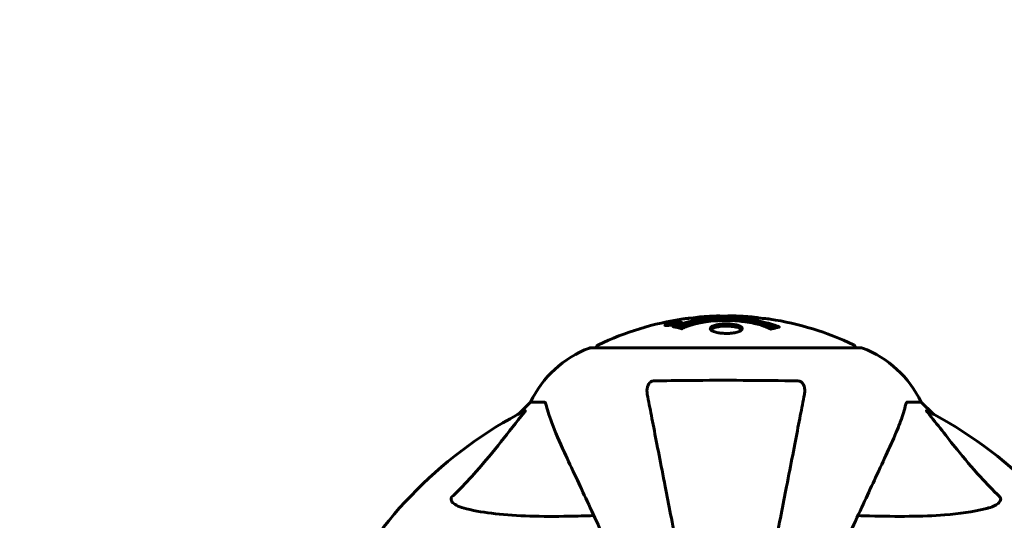
# Model space of a CAD drawing. Units: millimetres. Extents: x 6139 to 17580, y 1473 to 17548.
# Drawn here: x 12022 to 12250, y 8772 to 8888 of the extents above; entities that cross this region are included whole.
import ezdxf

# ---------------------------------------------------------------- set-up
doc = ezdxf.new("R2010")
doc.units = ezdxf.units.MM
doc.header["$LTSCALE"] = 100
doc.layers.add('Widoczne (ISO)', color=7, linetype='Continuous', lineweight=60)
doc.layers.add('Wymiar (ISO)', color=7, linetype='Continuous', lineweight=18, true_color=0x00803f)
doc.styles.add('Tekst etykiety (ISO)', font='tahoma.ttf')
doc.dimstyles.new('Domyślne (ISO)', dxfattribs={"dimscale": 100, "dimtxt": 3.5, "dimasz": 2.5, "dimexe": 3.175, "dimexo": 0, "dimgap": 0.762, "dimtad": 1, "dimtoh": 1, "dimdec": 0, "dimrnd": 1e-08, "dimzin": 0, "dimtxsty": 'Tekst etykiety (ISO)', "dimcen": 0.09, "dimdle": 10, "dimclrd": 256, "dimclre": 256, "dimclrt": 256, "dimadec": 0, "dimazin": 0, "dimtfac": 0.714286, "dimtdec": 0, "dimtmove": 0, "dimatfit": 3, "dimfxl": 1, "dimtolj": 1, "dimtzin": 0, "dimlwd": -1, "dimlwe": -1, "dimarcsym": 0})

# ---------------------------------------------------------------- blocks, each defined once
blk = doc.blocks.new('*D7')
at = {"layer": 'Defpoints', "color": 0, "transparency": 16777216}
for p in [(11211.53, 11780.62), (11399.17, 2926.64), (17262.01, 2926.64)]:
    blk.add_point(p, dxfattribs=at)
at = {"layer": 'Wymiar (ISO)', "transparency": 16777216}
for p, q in [((11211.53, 11780.62), (17579.51, 11780.62)), ((17262.01, 11530.62), (17262.01, 3176.64)), ((11399.17, 2926.64), (17579.51, 2926.64))]:
    blk.add_line(p, q, dxfattribs=at)
for points in [[(17220.35, 11530.62), (17303.68, 11530.62), (17262.01, 11780.62)], [(17220.35, 3176.64), (17303.68, 3176.64), (17262.01, 2926.64)]]:
    blk.add_solid(points, dxfattribs=at)
at = {"layer": 'Wymiar (ISO)', "transparency": 16777216, "insert": (16819.83, 7353.63), "char_height": 350, "attachment_point": 2, "rotation": 90, "style": 'Tekst etykiety (ISO)'}
blk.add_mtext('\\A1;8854', dxfattribs=at)
blk = doc.blocks.new('*D8')
at = {"layer": 'Defpoints', "color": 0, "transparency": 16777216}
for p in [(16369.69, 12303.11), (16369.69, 8472.77), (7275.17, 6229.41)]:
    blk.add_point(p, dxfattribs=at)
at = {"layer": 'Wymiar (ISO)', "transparency": 16777216}
for p, q in [((7275.17, 6229.41), (7275.17, 12620.61)), ((16369.69, 8472.77), (16369.69, 12620.61)), ((7525.17, 12303.11), (16119.69, 12303.11))]:
    blk.add_line(p, q, dxfattribs=at)
for points in [[(7525.17, 12344.78), (7525.17, 12261.44), (7275.17, 12303.11)], [(16119.69, 12344.78), (16119.69, 12261.44), (16369.69, 12303.11)]]:
    blk.add_solid(points, dxfattribs=at)
at = {"layer": 'Wymiar (ISO)', "transparency": 16777216, "insert": (11822.43, 12743.65), "char_height": 350, "attachment_point": 2, "style": 'Tekst etykiety (ISO)'}
blk.add_mtext('\\A1;9095', dxfattribs=at)

msp = doc.modelspace()

# ---------------------------------------------------------------- linework, layer by layer
at = {"layer": 'Widoczne (ISO)'}
for p, q in [((12173.07, 8817.97), (12173.07, 8817.92)), ((12173.77, 8818.15), (12173.77, 8818.12)), ((12173.77, 8818.06), (12173.77, 8817.93)), ((12173.77, 8817.98), (12173.77, 8817.93)), ((12173.78, 8818.11), (12173.78, 8817.93)), ((12174.18, 8818.01), (12174.18, 8818)), ((12174.85, 8818.26), (12174.85, 8818.09)), ((12171.77, 8817.7), (12171.77, 8817.52)), ((12172.97, 8817.87), (12172.97, 8817.79)), ((12216.85, 8812.37), (12154.25, 8812.37)), ((12140.25, 8799.77), (12137.5, 8797.03)), ((12137.5, 8797.03), (12140.25, 8799.77)), ((12143.41, 8799.77), (12140.25, 8799.77)), ((12227.68, 8799.77), (12230.85, 8799.77)), ((12233.59, 8797.03), (12230.85, 8799.77)), ((12230.85, 8799.77), (12233.59, 8797.03))]:
    msp.add_line(p, q, dxfattribs=at)
for centre, radius, start, end in [((12185.55, 8751.34), 68.43, 98.3421, 115.6136), ((12185.55, 8751.34), 68.43, 92.0748, 94.7845), ((12185.55, 8751.34), 68.43, 84.9153, 88.5381), ((12185.55, 8751.34), 68.43, 64.3864, 81.383), ((12162.77, 8788.93), 25, 110.8133, 154.3044), ((12162.77, 8788.93), 25, 110.8133, 154.3044), ((12154.25, 8811.37), 1, 90, 110.8133), ((12154.25, 8811.37), 1, 90, 110.8133), ((12156.4, 8812.15), 1, 115.6136, 167.2644), ((12214.7, 8812.15), 1, 12.7356, 64.3864), ((12216.85, 8811.37), 1, 69.1867, 90), ((12216.85, 8811.37), 1, 69.1867, 90), ((12208.32, 8788.93), 25, 25.6956, 69.1867), ((12208.32, 8788.93), 25, 25.6956, 69.1867), ((12185.55, 8707.77), 101.36, 117.3738, 152.6262), ((12185.55, 8707.77), 101.36, 27.3738, 62.6262)]:
    msp.add_arc(centre, radius, start, end, dxfattribs=at)
for points, knots in [([(12173.31, 8817.7), (12173.2, 8817.68), (12173.09, 8817.66), (12172.66, 8817.59), (12172.42, 8817.56), (12172.09, 8817.53), (12171.99, 8817.53), (12171.84, 8817.52), (12171.76, 8817.52), (12171.62, 8817.53), (12171.53, 8817.54), (12171.4, 8817.58), (12171.38, 8817.61), (12171.43, 8817.69), (12171.5, 8817.73), (12171.67, 8817.81), (12171.81, 8817.87), (12172.21, 8817.99), (12172.42, 8818.05), (12172.89, 8818.16), (12173.13, 8818.21), (12173.58, 8818.29), (12173.84, 8818.33), (12174.26, 8818.38), (12174.43, 8818.4), (12174.69, 8818.41), (12174.78, 8818.42), (12174.96, 8818.42), (12175.02, 8818.41), (12175.15, 8818.39), (12175.22, 8818.37), (12175.24, 8818.31), (12175.22, 8818.27), (12175.08, 8818.19), (12174.97, 8818.13), (12174.7, 8818.03), (12174.54, 8817.98), (12174.15, 8817.88), (12173.93, 8817.82), (12173.72, 8817.78), (12173.61, 8817.75), (12173.47, 8817.73), (12173.31, 8817.7)], [0.03517, 0.03517, 0.03517, 0.03517, 0.059888, 0.059888, 0.123527, 0.123527, 0.18271, 0.18271, 0.250877, 0.250877, 0.324426, 0.324426, 0.427213, 0.427213, 0.544139, 0.544139, 0.683268, 0.683268, 0.814402, 0.814402, 0.975837, 0.975837, 1.11647, 1.11647, 1.200169, 1.200169, 1.255781, 1.255781, 1.339938, 1.339938, 1.493751, 1.493751, 1.604808, 1.604808, 1.702797, 1.702797, 1.776686, 1.776686, 1.843646, 1.843646, 1.843646, 1.878816, 1.878816, 1.878816, 1.878816]), ([(12173.31, 8817.76), (12173.38, 8817.77), (12173.45, 8817.79), (12173.52, 8817.8), (12173.74, 8817.85), (12173.95, 8817.9), (12174.21, 8817.97), (12174.37, 8818.01), (12174.61, 8818.1), (12174.72, 8818.14), (12174.84, 8818.22), (12174.87, 8818.25), (12174.83, 8818.31), (12174.76, 8818.32), (12174.66, 8818.33), (12174.6, 8818.34), (12174.45, 8818.34), (12174.37, 8818.34), (12174.12, 8818.32), (12173.94, 8818.3), (12173.58, 8818.25), (12173.4, 8818.22), (12173.02, 8818.14), (12172.84, 8818.11), (12172.47, 8818.01), (12172.3, 8817.97), (12172.01, 8817.86), (12171.91, 8817.82), (12171.78, 8817.74), (12171.76, 8817.71), (12171.78, 8817.66), (12171.82, 8817.64), (12171.95, 8817.62), (12172.01, 8817.62), (12172.17, 8817.62), (12172.25, 8817.62), (12172.47, 8817.64), (12172.65, 8817.66), (12172.91, 8817.69), (12173.03, 8817.71), (12173.22, 8817.74), (12173.26, 8817.75), (12173.31, 8817.76)], [0.9254387, 0.9254387, 0.9254387, 0.9254387, 0.947871, 0.947871, 0.947871, 1.0174772, 1.0174772, 1.1192055, 1.1192055, 1.1998483, 1.1998483, 1.2622756, 1.2622756, 1.3202006, 1.3202006, 1.3658674, 1.3658674, 1.4014574, 1.4014574, 1.4526936, 1.4526936, 1.4898156, 1.4898156, 1.5209317, 1.5209317, 1.5497177, 1.5497177, 1.5792216, 1.5792216, 1.6222446, 1.6222446, 1.6764173, 1.6764173, 1.708334, 1.708334, 1.7371926, 1.7371926, 1.8051055, 1.8051055, 1.85803, 1.85803, 1.8733098, 1.8733098, 1.8733098, 1.8733098]), ([(12174.18, 8818.29), (12174.18, 8818.29), (12174.18, 8818.29), (12174.18, 8818.23), (12174.18, 8818.18), (12174.18, 8818.11), (12174.18, 8818.08), (12174.18, 8818.03), (12174.19, 8818.03), (12174.18, 8818.01), (12174.17, 8818.01), (12174.18, 8818), (12174.18, 8818), (12174.18, 8818), (12174.18, 8818), (12174.18, 8818), (12174.18, 8818), (12174.18, 8818), (12174.18, 8818), (12174.18, 8818), (12174.18, 8818), (12174.18, 8818), (12174.18, 8818), (12174.18, 8818), (12174.17, 8818), (12174.16, 8818), (12174.14, 8817.99), (12173.97, 8817.96), (12173.82, 8817.94), (12173.5, 8817.88), (12173.43, 8817.87), (12173.2, 8817.83), (12173.07, 8817.8), (12172.89, 8817.78), (12172.82, 8817.77), (12172.72, 8817.76), (12172.7, 8817.76), (12172.65, 8817.76), (12172.63, 8817.76), (12172.58, 8817.76), (12172.56, 8817.76), (12172.53, 8817.77), (12172.53, 8817.78), (12172.53, 8817.8), (12172.55, 8817.82), (12172.61, 8817.85), (12172.66, 8817.86), (12172.72, 8817.89), (12172.75, 8817.89), (12172.82, 8817.91), (12172.86, 8817.93), (12172.98, 8817.95), (12173, 8817.96), (12173.05, 8817.97), (12173.05, 8817.97), (12173.06, 8817.97), (12173.06, 8817.97), (12173.07, 8817.97), (12173.07, 8817.97), (12173.07, 8817.97), (12173.07, 8817.97), (12173.07, 8817.97), (12173.07, 8817.97), (12173.07, 8817.97), (12173.07, 8817.97), (12173.07, 8817.97), (12173.07, 8817.97), (12173.07, 8817.97), (12173.07, 8817.97), (12173.07, 8817.97), (12173.07, 8817.97), (12173.06, 8817.97), (12173.06, 8817.97), (12173.06, 8817.97), (12173.05, 8817.97), (12173.03, 8817.97), (12173.01, 8817.97), (12172.99, 8817.96), (12172.98, 8817.96), (12172.96, 8817.96), (12172.95, 8817.96), (12172.92, 8817.96), (12172.9, 8817.96), (12172.87, 8817.95), (12172.83, 8817.95), (12172.74, 8817.95), (12172.67, 8817.96), (12172.56, 8817.96), (12172.49, 8817.96), (12172.41, 8817.96), (12172.41, 8817.96), (12172.41, 8817.96), (12172.41, 8817.96), (12172.41, 8817.96), (12172.41, 8817.96), (12172.41, 8817.96), (12172.41, 8817.96), (12172.41, 8817.97), (12172.41, 8817.97), (12172.41, 8817.97), (12172.41, 8817.97), (12172.41, 8817.97), (12172.41, 8817.97), (12172.42, 8817.97), (12172.42, 8817.97), (12172.43, 8817.97), (12172.44, 8817.97), (12172.54, 8817.99), (12172.59, 8818), (12172.71, 8818.02), (12172.75, 8818.03), (12172.83, 8818.05), (12172.85, 8818.05), (12172.88, 8818.06), (12172.89, 8818.06), (12172.9, 8818.06), (12172.9, 8818.06), (12172.91, 8818.06), (12172.91, 8818.06), (12172.91, 8818.06), (12172.92, 8818.06), (12172.92, 8818.06), (12172.92, 8818.06), (12172.92, 8818.06), (12172.92, 8818.06), (12172.95, 8818.06), (12172.97, 8818.06), (12173.06, 8818.05), (12173.15, 8818.05), (12173.28, 8818.04), (12173.32, 8818.05), (12173.37, 8818.05), (12173.4, 8818.05), (12173.49, 8818.06), (12173.54, 8818.07), (12173.61, 8818.08), (12173.64, 8818.08), (12173.67, 8818.09), (12173.68, 8818.09), (12173.71, 8818.1), (12173.73, 8818.1), (12173.76, 8818.11), (12173.76, 8818.11), (12173.77, 8818.11), (12173.77, 8818.11), (12173.77, 8818.11), (12173.77, 8818.11), (12173.78, 8818.11), (12173.78, 8818.11), (12173.78, 8818.11), (12173.77, 8818.12), (12173.77, 8818.12), (12173.76, 8818.12), (12173.76, 8818.13), (12173.77, 8818.14), (12173.77, 8818.16), (12173.76, 8818.17), (12173.77, 8818.19), (12173.78, 8818.2), (12173.77, 8818.21), (12173.76, 8818.21), (12173.75, 8818.21), (12173.75, 8818.21), (12173.76, 8818.21), (12173.76, 8818.22), (12173.76, 8818.22), (12173.76, 8818.22), (12173.77, 8818.22), (12173.77, 8818.22), (12173.78, 8818.22), (12173.78, 8818.22), (12173.8, 8818.22), (12173.81, 8818.23), (12173.84, 8818.23), (12173.87, 8818.24), (12173.93, 8818.25), (12173.97, 8818.26), (12174.05, 8818.27), (12174.07, 8818.27), (12174.1, 8818.28), (12174.12, 8818.28), (12174.15, 8818.28), (12174.15, 8818.29), (12174.16, 8818.29), (12174.17, 8818.29), (12174.18, 8818.29), (12174.18, 8818.29), (12174.18, 8818.29), (12174.18, 8818.29), (12174.18, 8818.29), (12174.18, 8818.29), (12174.18, 8818.29), (12174.18, 8818.29), (12174.18, 8818.29), (12174.18, 8818.29), (12174.18, 8818.29), (12174.18, 8818.29), (12174.18, 8818.29), (12174.18, 8818.29)], [0.0003158, 0.0003158, 0.0003158, 0.0003158, 0.0009228, 0.0009228, 0.0078002, 0.0078002, 0.0113641, 0.0113641, 0.0144553, 0.0144553, 0.0154924, 0.0154924, 0.0158106, 0.0158106, 0.01604, 0.01604, 0.0161196, 0.0161196, 0.0161728, 0.0161728, 0.0162297, 0.0162297, 0.0163179, 0.0163179, 0.0164995, 0.0164995, 0.0179761, 0.0179761, 0.0317571, 0.0317571, 0.0469121, 0.0469121, 0.0670579, 0.0670579, 0.0751776, 0.0751776, 0.0783364, 0.0783364, 0.0816966, 0.0816966, 0.0864394, 0.0864394, 0.0933212, 0.0933212, 0.1011584, 0.1011584, 0.1075505, 0.1075505, 0.1114757, 0.1114757, 0.1162384, 0.1162384, 0.127389, 0.127389, 0.1295035, 0.1295035, 0.130341, 0.130341, 0.1307724, 0.1307724, 0.13096, 0.13096, 0.1311043, 0.1311043, 0.1312669, 0.1312669, 0.1314464, 0.1314464, 0.1317323, 0.1317323, 0.1323483, 0.1323483, 0.1332728, 0.1332728, 0.1356957, 0.1356957, 0.1434337, 0.1434337, 0.1515014, 0.1515014, 0.1523182, 0.1523182, 0.1555976, 0.1555976, 0.158326, 0.158326, 0.1600835, 0.1600835, 0.1633678, 0.1633678, 0.1633847, 0.1633847, 0.1634254, 0.1634254, 0.1634429, 0.1634429, 0.1634595, 0.1634595, 0.1634743, 0.1634743, 0.1634933, 0.1634933, 0.1635276, 0.1635276, 0.1636076, 0.1636076, 0.1638409, 0.1638409, 0.1651304, 0.1651304, 0.1668273, 0.1668273, 0.1672408, 0.1672408, 0.1675562, 0.1675562, 0.1677114, 0.1677114, 0.1678174, 0.1678174, 0.1679041, 0.1679041, 0.1680312, 0.1680312, 0.1681651, 0.1681651, 0.1690783, 0.1690783, 0.1728431, 0.1728431, 0.1743153, 0.1743153, 0.175152, 0.175152, 0.1761573, 0.1761573, 0.1775082, 0.1775082, 0.1784881, 0.1784881, 0.1803058, 0.1803058, 0.1807595, 0.1807595, 0.1810605, 0.1810605, 0.1813002, 0.1813002, 0.1816353, 0.1816353, 0.1823218, 0.1823218, 0.1837908, 0.1837908, 0.1850138, 0.1850138, 0.1873871, 0.1873871, 0.1885241, 0.1885241, 0.1893408, 0.1893408, 0.1895995, 0.1895995, 0.1897632, 0.1897632, 0.1898951, 0.1898951, 0.1900639, 0.1900639, 0.1904155, 0.1904155, 0.1910197, 0.1910197, 0.192792, 0.192792, 0.1948274, 0.1948274, 0.1968773, 0.1968773, 0.1992115, 0.1992115, 0.2000644, 0.2000644, 0.2012301, 0.2012301, 0.2014948, 0.2014948, 0.2016403, 0.2016403, 0.2016853, 0.2016853, 0.2016853, 0.2018047, 0.2018047, 0.201987, 0.201987, 0.2020011, 0.2020011, 0.2020011, 0.2020011]), ([(12173.77, 8818.06), (12173.77, 8818.06), (12173.77, 8818.06), (12173.63, 8818.04), (12173.45, 8818.01), (12173.28, 8817.97), (12173.22, 8817.96), (12173.14, 8817.94), (12173.1, 8817.93), (12173.05, 8817.92), (12173.03, 8817.91), (12172.98, 8817.89), (12172.98, 8817.89), (12172.96, 8817.88), (12172.97, 8817.87), (12172.98, 8817.86), (12173, 8817.86), (12173.04, 8817.86), (12173.06, 8817.86), (12173.11, 8817.87), (12173.14, 8817.87), (12173.18, 8817.88), (12173.21, 8817.88), (12173.36, 8817.91), (12173.46, 8817.93), (12173.61, 8817.95), (12173.66, 8817.96), (12173.69, 8817.97), (12173.7, 8817.97), (12173.73, 8817.97), (12173.74, 8817.97), (12173.76, 8817.98), (12173.76, 8817.98), (12173.76, 8817.98), (12173.76, 8817.98), (12173.76, 8817.98), (12173.76, 8817.98), (12173.76, 8817.98), (12173.76, 8817.98), (12173.77, 8817.98), (12173.77, 8817.98), (12173.77, 8817.98), (12173.77, 8817.98), (12173.77, 8817.98), (12173.77, 8817.98), (12173.77, 8817.98), (12173.77, 8817.99), (12173.77, 8817.99), (12173.77, 8818.02), (12173.77, 8818.04), (12173.77, 8818.04), (12173.77, 8818.05), (12173.77, 8818.05), (12173.76, 8818.06), (12173.76, 8818.06), (12173.76, 8818.06), (12173.77, 8818.06), (12173.77, 8818.06), (12173.77, 8818.06), (12173.77, 8818.06), (12173.77, 8818.06), (12173.77, 8818.06), (12173.77, 8818.06), (12173.77, 8818.06), (12173.77, 8818.06), (12173.77, 8818.06), (12173.77, 8818.06), (12173.77, 8818.06), (12173.77, 8818.06), (12173.77, 8818.06), (12173.77, 8818.06)], [0.000153, 0.000153, 0.000153, 0.000153, 0.0001786, 0.0001786, 0.0181382, 0.0181382, 0.0245895, 0.0245895, 0.0319884, 0.0319884, 0.0405092, 0.0405092, 0.0520304, 0.0520304, 0.0698725, 0.0698725, 0.0897991, 0.0897991, 0.1251042, 0.1251042, 0.1849096, 0.1849096, 0.1964252, 0.1964252, 0.2107813, 0.2107813, 0.2237937, 0.2237937, 0.2309991, 0.2309991, 0.2420109, 0.2420109, 0.2438813, 0.2438813, 0.2451244, 0.2451244, 0.2458092, 0.2458092, 0.2463899, 0.2463899, 0.2468448, 0.2468448, 0.2475109, 0.2475109, 0.2489434, 0.2489434, 0.2525509, 0.2525509, 0.258397, 0.258397, 0.2600922, 0.2600922, 0.2630858, 0.2630858, 0.2636834, 0.2636834, 0.2642819, 0.2642819, 0.2645454, 0.2645454, 0.2646343, 0.2646343, 0.2646824, 0.2646824, 0.2646824, 0.2647357, 0.2647357, 0.2647959, 0.2647959, 0.2648354, 0.2648354, 0.2648354, 0.2648354]), ([(12173.33, 8817.24), (12173.34, 8817.24), (12173.34, 8817.24), (12174.69, 8817.8), (12176.35, 8818.28), (12179.64, 8818.88), (12181.13, 8819.06), (12183.24, 8819.2), (12183.77, 8819.22), (12184.67, 8819.25), (12185.01, 8819.25), (12185.68, 8819.25), (12186.01, 8819.25), (12186.77, 8819.24), (12187.2, 8819.23), (12188.52, 8819.16), (12189.4, 8819.1), (12191.14, 8818.9), (12192.3, 8818.75), (12194.55, 8818.28), (12195.33, 8818.07), (12196.21, 8817.81), (12196.52, 8817.71), (12197.07, 8817.52), (12197.31, 8817.43), (12197.67, 8817.28), (12197.74, 8817.25), (12197.87, 8817.19), (12197.9, 8817.18), (12197.93, 8817.17), (12197.94, 8817.16), (12197.95, 8817.16), (12197.95, 8817.16), (12197.95, 8817.15), (12197.95, 8817.15), (12197.95, 8817.15), (12197.95, 8817.15), (12197.95, 8817.15), (12197.94, 8817.15), (12197.92, 8817.15), (12197.91, 8817.15), (12197.84, 8817.14), (12197.81, 8817.13), (12197.6, 8817.08), (12197.48, 8817.07), (12196.95, 8816.94), (12196.82, 8816.9), (12196.51, 8816.83), (12196.39, 8816.83), (12196.14, 8816.76), (12196.09, 8816.72), (12196.05, 8816.69), (12196.04, 8816.69), (12196.03, 8816.68), (12196.02, 8816.68), (12196.01, 8816.68), (12196.01, 8816.68), (12196, 8816.68), (12196, 8816.68), (12196, 8816.68), (12196, 8816.68), (12196, 8816.68), (12196, 8816.68), (12195.99, 8816.68), (12195.99, 8816.68), (12195.98, 8816.68), (12195.98, 8816.68), (12195.97, 8816.68), (12195.97, 8816.68), (12195.95, 8816.68), (12195.95, 8816.69), (12195.92, 8816.7), (12195.9, 8816.71), (12195.68, 8816.81), (12195.6, 8816.87), (12194.74, 8817.27), (12193.94, 8817.54), (12192.38, 8817.97), (12191.1, 8818.28), (12188.59, 8818.56), (12187.88, 8818.62), (12186.82, 8818.67), (12186.49, 8818.68), (12185.91, 8818.69), (12185.66, 8818.69), (12185.14, 8818.69), (12184.87, 8818.69), (12184.18, 8818.67), (12183.76, 8818.65), (12182.41, 8818.56), (12181.59, 8818.47), (12179.69, 8818.19), (12178.61, 8817.94), (12177.93, 8817.76), (12176.77, 8817.44), (12176.46, 8817.24), (12175.78, 8817), (12175.71, 8816.97), (12175.54, 8816.89), (12175.48, 8816.85), (12175.43, 8816.81), (12175.41, 8816.8), (12175.39, 8816.79), (12175.38, 8816.78), (12175.37, 8816.77), (12175.36, 8816.77), (12175.35, 8816.77), (12175.35, 8816.77), (12175.34, 8816.76), (12175.34, 8816.76), (12175.33, 8816.76), (12175.33, 8816.76), (12175.33, 8816.76), (12175.33, 8816.76), (12175.32, 8816.76), (12175.32, 8816.76), (12175.32, 8816.76), (12175.32, 8816.76), (12175.32, 8816.76), (12175.32, 8816.76), (12175.31, 8816.76), (12175.31, 8816.76), (12175.31, 8816.76), (12175.31, 8816.76), (12175.3, 8816.76), (12175.3, 8816.77), (12175.19, 8816.8), (12175.04, 8816.84), (12174.6, 8816.96), (12174.44, 8817.01), (12173.96, 8817.11), (12173.72, 8817.14), (12173.55, 8817.2), (12173.53, 8817.21), (12173.47, 8817.22), (12173.45, 8817.22), (12173.42, 8817.22), (12173.41, 8817.22), (12173.39, 8817.23), (12173.38, 8817.23), (12173.36, 8817.23), (12173.35, 8817.23), (12173.34, 8817.23), (12173.33, 8817.23), (12173.33, 8817.23), (12173.32, 8817.23), (12173.32, 8817.23), (12173.32, 8817.23), (12173.33, 8817.23), (12173.33, 8817.24), (12173.33, 8817.24), (12173.33, 8817.24), (12173.33, 8817.24)], [1.550053, 1.550053, 1.550053, 1.550053, 1.554927, 1.554927, 3.582662, 3.582662, 5.020836, 5.020836, 5.494911, 5.494911, 5.785278, 5.785278, 6.046356, 6.046356, 6.380431, 6.380431, 7.048375, 7.048375, 7.695694, 7.695694, 8.13367, 8.13367, 8.379756, 8.379756, 8.571324, 8.571324, 8.692566, 8.692566, 8.751433, 8.751433, 8.771919, 8.771919, 8.785911, 8.785911, 8.794965, 8.794965, 8.807208, 8.807208, 8.832194, 8.832194, 8.853922, 8.853922, 8.928845, 8.928845, 9.13158, 9.13158, 9.203479, 9.203479, 9.29044, 9.29044, 9.379579, 9.379579, 9.394239, 9.394239, 9.406798, 9.406798, 9.40982, 9.40982, 9.411393, 9.411393, 9.412538, 9.412538, 9.413951, 9.413951, 9.416417, 9.416417, 9.419133, 9.419133, 9.422197, 9.422197, 9.426989, 9.426989, 9.440756, 9.440756, 9.579448, 9.579448, 9.875519, 9.875519, 10.245186, 10.245186, 10.382811, 10.382811, 10.442767, 10.442767, 10.486114, 10.486114, 10.530797, 10.530797, 10.598473, 10.598473, 10.746704, 10.746704, 11.001521, 11.001521, 11.001521, 11.44171, 11.44171, 11.496908, 11.496908, 11.562717, 11.562717, 11.585995, 11.585995, 11.596716, 11.596716, 11.60235, 11.60235, 11.604883, 11.604883, 11.606581, 11.606581, 11.607977, 11.607977, 11.60886, 11.60886, 11.609382, 11.609382, 11.609836, 11.609836, 11.610402, 11.610402, 11.611553, 11.611553, 11.613587, 11.613587, 11.618733, 11.618733, 11.769594, 11.769594, 12.024348, 12.024348, 12.353295, 12.353295, 12.453308, 12.453308, 12.48891, 12.48891, 12.500731, 12.500731, 12.516544, 12.516544, 12.526612, 12.526612, 12.537107, 12.537107, 12.543051, 12.543051, 12.546982, 12.546982, 12.550918, 12.550918, 12.551574, 12.551574, 12.551574, 12.551574]), ([(12174.21, 8817.06), (12174.24, 8817.07), (12174.27, 8817.08), (12174.99, 8817.34), (12175.74, 8817.55), (12178.21, 8818.16), (12180.08, 8818.45), (12184.05, 8818.77), (12186.09, 8818.79), (12189.47, 8818.6), (12191.57, 8818.41), (12195.08, 8817.65), (12196.26, 8817.3), (12197.11, 8816.98)], [-23.177902, -23.177902, -23.177902, -23.177902, -23.113788, -23.113788, -21.704645, -21.704645, -18.629355, -18.629355, -15.488076, -15.488076, -13.226342, -13.226342, -11.959311, -11.959311, -11.959311, -11.959311]), ([(12177.18, 8819.2), (12176.98, 8819.19), (12176.77, 8819.18), (12176.35, 8819.14), (12176.17, 8819.12), (12175.91, 8819.09), (12175.85, 8819.08), (12175.76, 8819.07), (12175.73, 8819.06), (12175.64, 8819.05), (12175.63, 8819.05), (12175.62, 8819.05), (12175.62, 8819.05), (12175.62, 8819.05), (12175.62, 8819.05), (12175.62, 8819.05), (12175.62, 8819.05), (12175.63, 8819.05), (12175.64, 8819.05), (12175.68, 8819.06), (12175.71, 8819.06), (12175.9, 8819.09), (12175.98, 8819.1), (12176.3, 8819.14), (12176.33, 8819.14), (12176.79, 8819.19), (12177, 8819.21), (12177.23, 8819.22), (12177.27, 8819.22), (12177.34, 8819.22), (12177.37, 8819.22), (12177.4, 8819.22), (12177.41, 8819.22), (12177.42, 8819.22)], [3.720752, 3.720752, 3.720752, 3.720752, 3.903434, 3.903434, 4.044245, 4.044245, 4.102655, 4.102655, 4.13375, 4.13375, 4.203295, 4.203295, 4.246046, 4.246046, 4.278865, 4.278865, 4.322236, 4.322236, 4.422612, 4.422612, 4.584853, 4.584853, 5.298707, 5.298707, 5.877225, 5.877225, 6.307246, 6.307246, 6.434146, 6.434146, 6.534715, 6.534715, 6.58694, 6.58694, 6.58694, 6.58694]), ([(12187.29, 8819.75), (12187.24, 8819.75), (12187.18, 8819.75), (12186.92, 8819.76), (12186.72, 8819.76), (12186.2, 8819.75), (12185.98, 8819.73), (12185.35, 8819.7), (12184.98, 8819.67), (12184.01, 8819.61), (12183.53, 8819.58), (12182.33, 8819.51), (12181.66, 8819.47), (12180.61, 8819.41), (12179.92, 8819.37), (12178.6, 8819.29), (12178.1, 8819.26), (12177.58, 8819.23), (12177.48, 8819.22), (12177.32, 8819.21), (12177.24, 8819.21), (12177.18, 8819.2)], [12.681227, 12.681227, 12.681227, 12.681227, 12.717456, 12.717456, 12.850458, 12.850458, 13.059421, 13.059421, 13.461766, 13.461766, 13.779281, 13.779281, 14.236446, 14.236446, 14.651574, 14.651574, 14.976685, 14.976685, 15.060244, 15.060244, 15.126129, 15.126129, 15.126129, 15.126129]), ([(12177.74, 8819.24), (12177.77, 8819.24), (12177.8, 8819.24), (12177.89, 8819.26), (12177.93, 8819.26), (12178.03, 8819.28), (12178.07, 8819.29), (12178.33, 8819.35), (12178.75, 8819.41), (12179.38, 8819.49), (12179.61, 8819.52), (12180.04, 8819.55), (12180.11, 8819.56), (12180.32, 8819.57), (12180.41, 8819.57), (12180.76, 8819.59), (12180.91, 8819.6), (12181.25, 8819.62), (12181.42, 8819.63), (12181.73, 8819.65), (12181.9, 8819.66), (12182.14, 8819.68), (12182.29, 8819.69), (12182.53, 8819.7), (12182.6, 8819.71), (12182.93, 8819.72), (12183.18, 8819.73), (12183.67, 8819.74), (12183.87, 8819.74), (12184.32, 8819.73), (12184.57, 8819.72), (12184.92, 8819.69), (12185.02, 8819.69), (12185.11, 8819.68)], [6.860566, 6.860566, 6.860566, 6.860566, 6.884209, 6.884209, 6.935515, 6.935515, 7.014801, 7.014801, 7.466106, 7.466106, 7.893545, 7.893545, 7.979034, 7.979034, 8.159221, 8.159221, 8.269951, 8.269951, 8.400472, 8.400472, 8.569548, 8.569548, 8.675747, 8.675747, 8.741623, 8.741623, 8.803796, 8.803796, 8.848721, 8.848721, 8.906099, 8.906099, 8.928816, 8.928816, 8.928816, 8.928816]), ([(12181.94, 8816.81), (12181.94, 8816.82), (12181.94, 8816.84), (12181.96, 8817), (12182.08, 8817.15), (12182.51, 8817.42), (12182.81, 8817.53), (12183.52, 8817.72), (12183.92, 8817.79), (12184.62, 8817.87), (12184.89, 8817.89), (12185.36, 8817.9), (12185.57, 8817.91), (12186, 8817.9), (12186.22, 8817.89), (12186.81, 8817.85), (12187.17, 8817.81), (12187.85, 8817.69), (12188.16, 8817.62), (12188.72, 8817.43), (12188.95, 8817.32), (12189.28, 8817.06), (12189.36, 8816.92), (12189.34, 8816.64), (12189.25, 8816.49), (12188.81, 8816.2), (12188.52, 8816.08), (12187.82, 8815.89), (12187.42, 8815.81), (12186.72, 8815.73), (12186.45, 8815.71), (12185.98, 8815.69), (12185.78, 8815.69), (12185.36, 8815.69), (12185.15, 8815.7), (12184.61, 8815.73), (12184.29, 8815.76), (12183.63, 8815.87), (12183.3, 8815.94), (12182.82, 8816.08), (12182.65, 8816.15), (12182.36, 8816.29), (12182.25, 8816.36), (12182.17, 8816.43), (12181.99, 8816.57), (12181.94, 8816.71), (12181.94, 8816.81)], [0.159159, 0.159159, 0.159159, 0.159159, 0.180111, 0.180111, 0.432887, 0.432887, 0.66828, 0.66828, 0.889618, 0.889618, 1.015058, 1.015058, 1.108024, 1.108024, 1.208211, 1.208211, 1.376536, 1.376536, 1.554821, 1.554821, 1.748254, 1.748254, 1.955654, 1.955654, 2.151012, 2.151012, 2.317406, 2.317406, 2.471692, 2.471692, 2.561266, 2.561266, 2.625626, 2.625626, 2.692428, 2.692428, 2.798364, 2.798364, 2.921705, 2.921705, 3.009026, 3.009026, 3.087627, 3.087627, 3.087627, 3.246786, 3.246786, 3.246786, 3.246786]), ([(12195.8, 8819), (12195.72, 8819.01), (12195.63, 8819.03), (12195.27, 8819.07), (12195.01, 8819.1), (12194.21, 8819.17), (12193.93, 8819.18), (12192.94, 8819.25), (12192.67, 8819.27), (12192.28, 8819.29), (12192.15, 8819.3), (12191.44, 8819.34), (12191.02, 8819.37), (12190.35, 8819.41), (12190.13, 8819.43), (12189.25, 8819.49), (12188.53, 8819.54), (12187.56, 8819.6), (12187.04, 8819.63), (12186.61, 8819.66), (12186.51, 8819.66), (12186.43, 8819.67), (12186.42, 8819.67), (12186.4, 8819.68), (12186.41, 8819.68), (12186.44, 8819.69), (12186.49, 8819.69), (12186.71, 8819.71), (12187.02, 8819.72), (12187.8, 8819.73), (12187.99, 8819.73), (12188.23, 8819.72), (12188.26, 8819.72), (12188.3, 8819.72), (12188.31, 8819.72), (12188.32, 8819.72), (12188.33, 8819.72), (12188.34, 8819.72), (12188.34, 8819.72), (12188.35, 8819.72), (12188.36, 8819.71), (12188.37, 8819.71), (12188.38, 8819.71), (12188.41, 8819.71), (12188.43, 8819.71), (12188.55, 8819.71), (12188.69, 8819.7), (12188.95, 8819.68), (12189.07, 8819.67), (12189.31, 8819.66), (12189.43, 8819.65), (12189.73, 8819.63), (12189.88, 8819.62), (12190.19, 8819.6), (12190.41, 8819.59), (12190.8, 8819.56), (12190.93, 8819.55), (12191.07, 8819.54), (12191.13, 8819.54), (12191.57, 8819.51), (12192.04, 8819.46), (12192.65, 8819.38), (12192.89, 8819.34), (12193.29, 8819.27), (12193.45, 8819.24), (12193.61, 8819.2)], [1.914686, 1.914686, 1.914686, 1.914686, 1.965538, 1.965538, 2.132306, 2.132306, 2.520461, 2.520461, 2.650498, 2.650498, 2.712235, 2.712235, 2.985498, 2.985498, 3.118451, 3.118451, 3.52075, 3.52075, 3.794393, 3.794393, 3.840632, 3.840632, 3.860168, 3.860168, 3.879001, 3.879001, 3.910522, 3.910522, 4.008712, 4.008712, 4.141449, 4.141449, 4.181618, 4.181618, 4.194441, 4.194441, 4.201587, 4.201587, 4.207543, 4.207543, 4.214479, 4.214479, 4.225532, 4.225532, 4.247087, 4.247087, 4.326597, 4.326597, 4.394184, 4.394184, 4.438525, 4.438525, 4.490981, 4.490981, 4.591124, 4.591124, 4.705512, 4.705512, 4.811076, 4.811076, 5.155842, 5.155842, 5.391676, 5.391676, 5.553776, 5.553776, 5.553776, 5.553776]), ([(12182.05, 8816.55), (12182.12, 8816.64), (12182.23, 8816.73), (12182.6, 8816.94), (12182.91, 8817.05), (12183.64, 8817.23), (12184.04, 8817.29), (12184.92, 8817.38), (12185.39, 8817.4), (12186.32, 8817.38), (12186.78, 8817.34), (12187.64, 8817.22), (12188.04, 8817.14), (12188.71, 8816.92), (12188.97, 8816.79), (12189.18, 8816.61), (12189.21, 8816.58), (12189.24, 8816.54)], [-2.046396, -2.046396, -2.046396, -2.046396, -1.942524, -1.942524, -1.787567, -1.787567, -1.643489, -1.643489, -1.501671, -1.501671, -1.361491, -1.361491, -1.215482, -1.215482, -1.066558, -1.066558, -1.027271, -1.027271, -1.027271, -1.027271]), ([(12167.32, 8801.54), (12167.2, 8802.16), (12167.22, 8802.76), (12167.42, 8803.56), (12167.54, 8803.81), (12167.78, 8804.16), (12167.89, 8804.29), (12168.13, 8804.48), (12168.24, 8804.54), (12168.43, 8804.61), (12168.5, 8804.63), (12168.64, 8804.66), (12168.72, 8804.67), (12168.79, 8804.67)], [0, 0, 0, 0, 0.2316755, 0.2316755, 0.3642878, 0.3642878, 0.4481993, 0.4481993, 0.5091909, 0.5091909, 0.5443069, 0.5443069, 0.5810898, 0.5810898, 0.5810898, 0.5810898]), ([(12168.79, 8804.67), (12171.45, 8804.72), (12174.23, 8804.76), (12181.18, 8804.82), (12185.39, 8804.83), (12193.95, 8804.79), (12198.25, 8804.75), (12202.3, 8804.67)], [-3.839757, -3.839757, -3.839757, -3.839757, -2.971401, -2.971401, -1.713368, -1.713368, -0.390285, -0.390285, -0.390285, -0.390285]), ([(12202.3, 8804.67), (12202.43, 8804.67), (12202.56, 8804.65), (12202.8, 8804.57), (12202.9, 8804.51), (12203.12, 8804.36), (12203.22, 8804.27), (12203.44, 8804), (12203.54, 8803.82), (12203.74, 8803.36), (12203.82, 8803.02), (12203.87, 8802.28), (12203.84, 8801.91), (12203.77, 8801.54)], [0, 0, 0, 0, 0.0405527, 0.0405527, 0.0770027, 0.0770027, 0.1196644, 0.1196644, 0.1860906, 0.1860906, 0.2931262, 0.2931262, 0.4025768, 0.4025768, 0.4025768, 0.4025768]), ([(12143.8, 8799.26), (12143.76, 8799.42), (12143.71, 8799.56), (12143.58, 8799.73), (12143.51, 8799.77), (12143.41, 8799.77)], [0, 0, 0, 0, 0.1541752, 0.1541752, 0.2866473, 0.2866473, 0.2866473, 0.2866473]), ([(12167.32, 8801.54), (12167.46, 8800.79), (12167.62, 8799.98), (12168.1, 8797.55), (12168.44, 8795.79), (12169.19, 8791.9), (12169.61, 8789.78), (12170.49, 8785.21), (12170.97, 8782.78), (12171.47, 8780.19), (12172.27, 8776.05), (12173.16, 8771.49), (12174.38, 8765.23), (12174.65, 8763.81), (12174.93, 8762.37)], [0.494658, 0.494658, 0.494658, 0.494658, 1.116027, 1.116027, 2.232055, 2.232055, 3.348082, 3.348082, 4.464109, 4.464109, 4.464109, 6.253052, 6.253052, 6.765227, 6.765227, 6.765227, 6.765227]), ([(12196.08, 8761.96), (12196.39, 8763.54), (12196.69, 8765.1), (12197.93, 8771.49), (12198.82, 8776.04), (12199.62, 8780.18), (12200.12, 8782.77), (12200.6, 8785.2), (12201.48, 8789.77), (12201.9, 8791.9), (12202.65, 8795.78), (12203, 8797.55), (12203.47, 8799.98), (12203.63, 8800.79), (12203.77, 8801.54)], [2.116985, 2.116985, 2.116985, 2.116985, 2.677464, 2.677464, 4.465509, 4.465509, 4.465509, 5.581887, 5.581887, 6.698264, 6.698264, 7.814641, 7.814641, 8.436361, 8.436361, 8.436361, 8.436361]), ([(12227.68, 8799.77), (12227.6, 8799.77), (12227.54, 8799.75), (12227.4, 8799.62), (12227.35, 8799.47), (12227.29, 8799.26)], [0, 0, 0, 0, 0.0651008, 0.0651008, 0.1767336, 0.1767336, 0.1767336, 0.1767336]), ([(12122.07, 8777.84), (12122.48, 8778.24), (12122.9, 8778.65), (12124.84, 8780.61), (12126.28, 8782.14), (12131.76, 8788.31), (12135.12, 8792.88), (12138.73, 8797.34)], [-3.292921, -3.292921, -3.292921, -3.292921, -3.092582, -3.092582, -2.344532, -2.344532, -0.096806, -0.096806, -0.096806, -0.096806]), ([(12138.94, 8797.79), (12138.98, 8797.81), (12139.01, 8797.82), (12139.03, 8797.79), (12139.02, 8797.77), (12138.98, 8797.68), (12138.94, 8797.61), (12138.84, 8797.48), (12138.79, 8797.41), (12138.73, 8797.34)], [0.66790836, 0.66790836, 0.66790836, 0.66790836, 0.68756319, 0.68756319, 0.70698655, 0.70698655, 0.72910654, 0.72910654, 0.74763999, 0.74763999, 0.74763999, 0.74763999]), ([(12143.8, 8799.26), (12144.07, 8798.23), (12144.47, 8796.83), (12145.93, 8792.88), (12146.94, 8790.55), (12148.1, 8788.07)], [-2.891192, -2.891192, -2.891192, -2.891192, -1.528318, -1.528318, 0, 0, 0, 0]), ([(12222.99, 8788.07), (12223.83, 8789.88), (12224.6, 8791.61), (12225.85, 8794.68), (12226.34, 8796.05), (12226.95, 8798), (12227.13, 8798.66), (12227.29, 8799.26)], [-2.923859, -2.923859, -2.923859, -2.923859, -1.830403, -1.830403, -0.841646, -0.841646, -0.273627, -0.273627, -0.273627, -0.273627]), ([(12232.36, 8797.34), (12232.36, 8797.35), (12232.35, 8797.36), (12232.25, 8797.49), (12232.16, 8797.6), (12232.08, 8797.74), (12232.06, 8797.78), (12232.07, 8797.81), (12232.09, 8797.81), (12232.14, 8797.79), (12232.14, 8797.79), (12232.15, 8797.79)], [0.8751293, 0.8751293, 0.8751293, 0.8751293, 0.8786792, 0.8786792, 0.9337906, 0.9337906, 0.9692974, 0.9692974, 1.0016433, 1.0016433, 1.0082698, 1.0082698, 1.0082698, 1.0082698]), ([(12232.36, 8797.34), (12234.53, 8794.66), (12236.77, 8791.72), (12240.83, 8786.7), (12242.6, 8784.58), (12246.01, 8780.86), (12247.49, 8779.34), (12249.02, 8777.84)], [-3.381682, -3.381682, -3.381682, -3.381682, -2.051079, -2.051079, -1.136838, -1.136838, -0.473976, -0.473976, -0.473976, -0.473976]), ([(12148.1, 8788.07), (12148.92, 8786.32), (12149.82, 8784.39), (12150.8, 8782.29), (12152.41, 8778.84), (12154.24, 8774.9), (12157.73, 8767.43), (12159.28, 8764.1), (12160.9, 8760.62)], [4.887094, 4.887094, 4.887094, 4.887094, 6.113907, 6.113907, 6.113907, 8.129864, 8.129864, 9.579839, 9.579839, 9.579839, 9.579839]), ([(12208.87, 8757.8), (12210.98, 8762.32), (12212.98, 8766.6), (12216.85, 8774.9), (12218.68, 8778.84), (12220.29, 8782.29), (12221.27, 8784.39), (12222.17, 8786.32), (12222.99, 8788.07)], [2.26257, 2.26257, 2.26257, 2.26257, 4.09795, 4.09795, 6.113906, 6.113906, 6.113906, 7.34072, 7.34072, 7.34072, 7.34072]), ([(12125.38, 8775.01), (12123.8, 8775.38), (12122.76, 8775.89), (12122.23, 8776.42), (12122.01, 8776.64), (12121.87, 8776.86), (12121.81, 8777.17), (12121.8, 8777.28), (12121.83, 8777.47), (12121.86, 8777.54), (12121.93, 8777.67), (12121.97, 8777.73), (12122.03, 8777.8), (12122.05, 8777.82), (12122.07, 8777.84)], [4.2161666, 4.2161666, 4.2161666, 4.2161666, 4.692072, 4.692072, 4.692072, 4.8854145, 4.8854145, 4.96663, 4.96663, 5.010038, 5.010038, 5.039388, 5.039388, 5.0498949, 5.0498949, 5.0498949, 5.0498949]), ([(12249.02, 8777.84), (12249.03, 8777.83), (12249.04, 8777.82), (12249.09, 8777.77), (12249.13, 8777.72), (12249.2, 8777.61), (12249.23, 8777.55), (12249.28, 8777.41), (12249.29, 8777.33), (12249.29, 8777.1), (12249.24, 8776.96), (12249.1, 8776.69), (12248.99, 8776.55), (12248.86, 8776.42), (12248.43, 8775.99), (12247.65, 8775.56), (12246.24, 8775.14), (12245.98, 8775.07), (12245.71, 8775.01)], [3.5334714, 3.5334714, 3.5334714, 3.5334714, 3.5360525, 3.5360525, 3.5562458, 3.5562458, 3.5793269, 3.5793269, 3.6167663, 3.6167663, 3.6956214, 3.6956214, 3.804605, 3.804605, 3.804605, 4.1935737, 4.1935737, 4.2774028, 4.2774028, 4.2774028, 4.2774028]), ([(12154.92, 8773.44), (12152.95, 8773.38), (12151.02, 8773.33), (12142.78, 8773.19), (12137.09, 8773.31), (12129.74, 8774.14), (12127.5, 8774.51), (12125.38, 8775.01)], [-7.441453, -7.441453, -7.441453, -7.441453, -6.631063, -6.631063, -3.871284, -3.871284, -2.578772, -2.578772, -2.578772, -2.578772]), ([(12245.71, 8775.01), (12242.88, 8774.35), (12239.73, 8773.89), (12231.12, 8773.2), (12225.32, 8773.2), (12217.99, 8773.39), (12217.08, 8773.41), (12216.17, 8773.44)], [-5.840532, -5.840532, -5.840532, -5.840532, -4.31233, -4.31233, -2.04169, -2.04169, -1.725442, -1.725442, -1.725442, -1.725442])]:
    msp.add_open_spline(points, degree=3, knots=knots, dxfattribs=at)

# ---------------------------------------------------------------- dimensions: what is measured, and where the dimension line sits
at = {"layer": 'Wymiar (ISO)'}
dim = msp.add_linear_dim(base=(16369.69, 12303.11), p1=(7275.17, 6229.41), p2=(16369.69, 8472.77), dimstyle='Domyślne (ISO)', override={"dimtoh": 0, "dimdec": 0, "dimtp": 0, "dimtm": 0, "dimtdec": 0, "dimtofl": 0, "dimatfit": 1}, dxfattribs=at)
dim.commit()
dim.dimension.update_dxf_attribs({"geometry": '*D8', "text_midpoint": (11822.43, 12303.11), "dimtype": 160})
dim = msp.add_linear_dim(base=(17262.01, 2926.64), p1=(11211.53, 11780.62), p2=(11399.17, 2926.64), angle=90, dimstyle='Domyślne (ISO)', override={"dimtoh": 0, "dimdec": 0, "dimtp": 0, "dimtm": 0, "dimtdec": 0, "dimtofl": 0, "dimatfit": 1}, dxfattribs=at)
dim.commit()
dim.dimension.update_dxf_attribs({"geometry": '*D7', "text_midpoint": (17262.01, 7353.63), "dimtype": 160})

doc.saveas('drawing.dxf')
